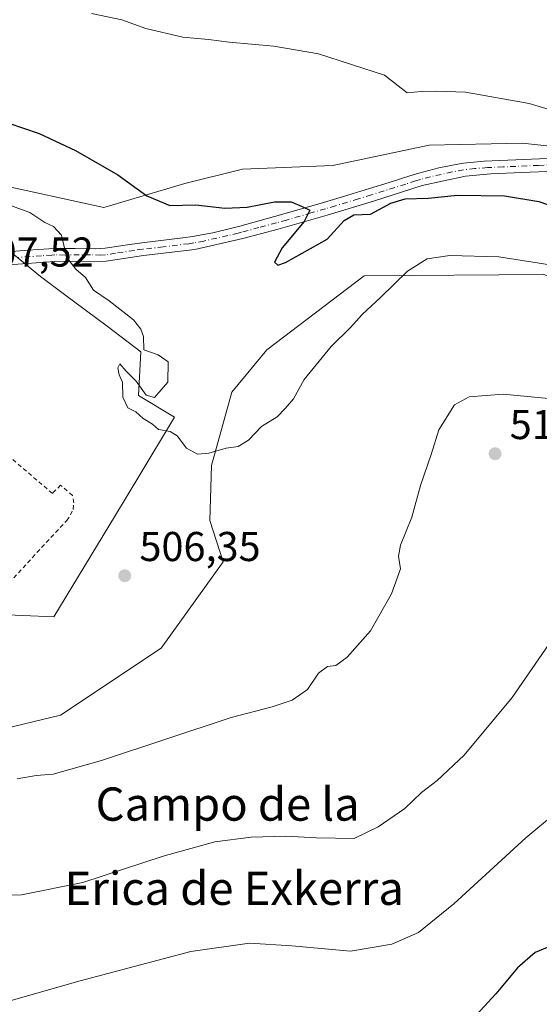
# Model space of a CAD drawing. Units: metres. Extents: x 627830 to 631283, y 4734243 to 4736620.
# Drawn here: x 628689 to 628814, y 4736100 to 4736337 of the extents above; entities that cross this region are included whole.
import ezdxf
from ezdxf.enums import TextEntityAlignment as Align

# ---------------------------------------------------------------- set-up
doc = ezdxf.new("R2010")
doc.units = ezdxf.units.M
doc.header["$MEASUREMENT"] = 0
doc.linetypes.add('DGN Style 2', pattern=[1.6480167562047852, 0.988810053722871, -0.6592067024819142])
doc.linetypes.add('DGN Style 4', pattern=[2.6384748266838614, 1.318413404963828, -0.6592067024819142, 0.001648016756204785, -0.6592067024819142])
for name, color, linetype, lineweight in [('Alambrada', 7, 'DGN Style 2', 0), ('Camino Cxs', 7, 'Continuous', 0), ('Camino eje', 30, 'DGN Style 4', 13), ('Cultivos herbáceos CxS', 92, 'Continuous', 0), ('Cultivos leñosos CxS', 92, 'Continuous', 0), ('Curva de nivel maestra', 30, 'Continuous', 30), ('Curva de nivel normal', 30, 'Continuous', 0), ('Núcleo urbano CxS', 7, 'Continuous', 0), ('Pastizal CxS', 92, 'Continuous', 0), ('Punto de cota en terreno', 7, 'Continuous', 0), ('Rótulo de punto de cota en terreno', 7, 'Continuous', 0), ('Texto cartográfico', 7, 'Continuous', 0)]:
    doc.layers.add(name, color=color, linetype=linetype, lineweight=lineweight)
doc.styles.add('Style-Arial', font='txt')

# ---------------------------------------------------------------- blocks, each defined once
blk = doc.blocks.new('5PATER')
at = {"layer": 'Cultivos leñosos CxS', "linetype": 'Continuous', "lineweight": 0}
h = blk.add_hatch(color=51, dxfattribs=at)
edge = h.paths.add_edge_path()
edge.add_ellipse((0, 0), major_axis=(-0.1095731443231308, -0.1110710700762829), ratio=0.9994222409660322, start_angle=0, end_angle=360)

msp = doc.modelspace()

# ---------------------------------------------------------------- linework, layer by layer
at = {"layer": 'Alambrada', "color": 7, "linetype": 'DGN Style 2', "lineweight": 0}
msp.add_polyline3d([(628661.4600999998, 4736213.4101, 509.7033999999985), (628681.1601, 4736195.7401, 509.0089000000008), (628700.6700999998, 4736216.7401, 507.8233000000037), (628701.5701000001, 4736218.090100001, 507.7214999999997), (628702.1801000005, 4736219.4301, 507.5369000000064), (628702.3901000004, 4736221.030099999, 507.3733000000066), (628702.0301000001, 4736222.7601, 507.2642999999953), (628699.1700999998, 4736225.270099999, 507.4817000000039), (628697.2100999998, 4736223.2601, 508.1956000000064), (628681.8701, 4736236.350099999, 509.7082999999984)], dxfattribs=at)
at = {"layer": 'Camino Cxs', "color": 7, "linetype": 'Continuous', "lineweight": 0}
for points in [[(628686.3901000004, 4736281.370100001, 508.4259000000021), (628691.3701, 4736281.770099999, 507.1108999999997), (628696.3601000002, 4736282.0801, 506.2051000000066), (628697.7100999998, 4736282.1601, 506.147299999997), (628702.6901000004, 4736282.1501, 508.7189000000071), (628707.6700999998, 4736282.0701, 510.6272999999928), (628709.8701, 4736282.220100001, 508.5127000000066), (628714.6901000004, 4736282.920100001, 505.1006000000052), (628718.7001, 4736283.540100001, 504.3138000000035), (628728.6101000002, 4736284.690099999, 503.0246999999945), (628730.9401000004, 4736285.020099999, 502.607600000003), (628735.8201000001, 4736285.960100001, 501.9856), (628740.6901000004, 4736287.140100001, 501.8727999999974), (628742.3000999996, 4736287.5601, 501.9394999999931), (628750.6700999998, 4736289.8301, 503.6199999999953), (628755.4801000003, 4736291.1801, 502.1270999999979), (628762.4501, 4736293.200099999, 500.4100999999937), (628767.2301000003, 4736294.640100001, 500.4042999999947), (628773.4901000002, 4736296.550100001, 500.0097999999998), (628778.2301000003, 4736298.040100001, 499.2551999999997), (628782.9600999998, 4736299.540100001, 499.2538000000059), (628785.3701, 4736300.290100001, 498.9903000000049), (628790.1901000004, 4736301.5801, 498.5562000000064), (628795.1101000002, 4736302.5101, 498.1039000000019), (628796.1201, 4736302.6501, 498.0822000000044), (628801.1001000004, 4736303.140100001, 497.952099999995), (628818.1601, 4736303.890100001, 497.4030000000057)], [(628686.3901000004, 4736281.370100001, 508.4259000000021), (628691.3701, 4736281.770099999, 507.1108999999997), (628696.3601000002, 4736282.0801, 506.2051000000066), (628697.7100999998, 4736282.1601, 506.147299999997), (628702.6901000004, 4736282.1501, 508.7189000000071), (628707.6700999998, 4736282.0701, 510.6272999999928), (628709.8701, 4736282.220100001, 508.5127000000066), (628714.6901000004, 4736282.920100001, 505.1006000000052), (628718.7001, 4736283.540100001, 504.3138000000035), (628728.6101000002, 4736284.690099999, 503.0246999999945), (628730.9401000004, 4736285.020099999, 502.607600000003), (628735.8201000001, 4736285.960100001, 501.9856), (628740.6901000004, 4736287.140100001, 501.8727999999974), (628742.3000999996, 4736287.5601, 501.9394999999931), (628750.6700999998, 4736289.8301, 503.6199999999953), (628755.4801000003, 4736291.1801, 502.1270999999979), (628762.4501, 4736293.200099999, 500.4100999999937), (628767.2301000003, 4736294.640100001, 500.4042999999947), (628773.4901000002, 4736296.550100001, 500.0097999999998), (628778.2301000003, 4736298.040100001, 499.2551999999997), (628782.9600999998, 4736299.540100001, 499.2538000000059), (628785.3701, 4736300.290100001, 498.9903000000049), (628790.1901000004, 4736301.5801, 498.5562000000064), (628795.1101000002, 4736302.5101, 498.1039000000019), (628796.1201, 4736302.6501, 498.0822000000044), (628801.1001000004, 4736303.140100001, 497.952099999995), (628818.1601, 4736303.890100001, 497.4030000000057)], [(628818.2701000003, 4736300.770099999, 498.2486000000063), (628810.1300999997, 4736300.4001, 499.1548000000039), (628802.6700999998, 4736300.090100001, 499.4793000000063), (628796.6001000004, 4736299.5601, 499.4943000000058), (628786.1801000005, 4736297.270099999, 500.2415000000037), (628774.4200999998, 4736293.5701, 501.6456999999937), (628763.3400999998, 4736290.200099999, 502.7581999999966), (628751.5100999996, 4736286.8201, 506.3570000000037), (628743.0500999996, 4736284.530099999, 504.0908000000054), (628731.4700999996, 4736281.940099999, 503.6548999999941), (628719.1201, 4736280.450099999, 505.4070000000065), (628710.1101000002, 4736279.100099999, 511.2121000000043), (628697.8300999999, 4736279.030099999, 508.9829000000027), (628686.6801000005, 4736278.2601, 511.9590000000026)], [(628818.2701000003, 4736300.770099999, 498.2486000000063), (628810.1300999997, 4736300.4001, 499.1548000000039), (628802.6700999998, 4736300.090100001, 499.4793000000063), (628796.6001000004, 4736299.5601, 499.4943000000058), (628786.1801000005, 4736297.270099999, 500.2415000000037), (628774.4200999998, 4736293.5701, 501.6456999999937), (628763.3400999998, 4736290.200099999, 502.7581999999966), (628751.5100999996, 4736286.8201, 506.3570000000037), (628743.0500999996, 4736284.530099999, 504.0908000000054), (628731.4700999996, 4736281.940099999, 503.6548999999941), (628719.1201, 4736280.450099999, 505.4070000000065), (628710.1101000002, 4736279.100099999, 511.2121000000043), (628697.8300999999, 4736279.030099999, 508.9829000000027), (628686.6801000005, 4736278.2601, 511.9590000000026)]]:
    msp.add_polyline3d(points, dxfattribs=at)
at = {"layer": 'Camino eje', "color": 30, "linetype": 'DGN Style 4', "lineweight": 13}
msp.add_polyline3d([(628818.2150999998, 4736302.3301, 497.7142000000022), (628814.1451000003, 4736302.145099999, 497.9423999999999), (628805.6151000002, 4736301.770099999, 498.5703999999969), (628801.8850999996, 4736301.6151, 498.5801000000066), (628798.8501000004, 4736301.350099999, 498.6662999999971), (628796.1074999999, 4736301.0701, 498.8095999999932), (628793.3951000003, 4736300.5701, 499.1925999999949), (628788.1851000005, 4736299.425100001, 499.3874000000069), (628785.7751000002, 4736298.780099999, 499.5285000000004), (628784.5701000001, 4736298.405099999, 499.6426999999967), (628782.2050999999, 4736297.655099999, 499.8071000000054), (628773.9550999999, 4736295.0601, 500.8227999999945), (628770.8251, 4736294.1051, 501.0758999999962), (628765.2851, 4736292.420100001, 500.5963000000047), (628762.8951000003, 4736291.700099999, 501.2681000000011), (628759.4101, 4736290.690099999, 502.3561000000045), (628753.4951, 4736289.0001, 504.6083000000072), (628751.0900999998, 4736288.325099999, 504.772100000002), (628746.9051000001, 4736287.190099999, 503.3834000000061), (628742.6750999996, 4736286.045100001, 502.8794999999955), (628741.8701, 4736285.835100001, 502.8080999999948), (628739.4351000005, 4736285.245100001, 502.6962000000058), (628733.6451000003, 4736283.950099999, 502.8280999999988), (628731.2050999999, 4736283.4801, 503.0534999999945), (628730.0401, 4736283.315099999, 503.1778999999952), (628723.8651000002, 4736282.5701, 503.718399999998), (628718.9101, 4736281.995100001, 504.0543999999937), (628716.9051000001, 4736281.6851, 504.5314999999973), (628712.4001000002, 4736281.0101, 507.5240000000049), (628709.9901000002, 4736280.6601, 509.8503999999957), (628708.8901000004, 4736280.585100001, 510.8037999999942), (628706.4001000002, 4736280.6251, 511.510500000004), (628700.2600999996, 4736280.590100001, 508.9532000000036), (628697.7701000003, 4736280.595100001, 507.5627999999998), (628697.0950999996, 4736280.5551, 507.4973999999929), (628694.6001000004, 4736280.4001, 507.9517999999953), (628689.0251000002, 4736280.015100001, 509.6901999999973)], dxfattribs=at)
at = {"layer": 'Cultivos herbáceos CxS', "color": 92, "linetype": 'Continuous', "lineweight": 0}
for points in [[(628859.7285000002, 4736298.7271, 494.482600000003), (628859.9447, 4736303.496300001, 493.9851000000053), (628834.5015000004, 4736304.858300001, 495.4104999999981), (628810.3015000002, 4736307.517700001, 496.1928999999946), (628802.7330999998, 4736307.3299, 496.3377999999939), (628787.8207, 4736306.960100001, 496.3840000000055), (628764.6693000002, 4736302.092300001, 497.4661999999954), (628742.9112999998, 4736301.222300001, 497.5877000000037), (628729.1032999996, 4736297.7685, 498.6244000000006), (628709.5431000004, 4736292.0109, 500.764599999995), (628683.0783000002, 4736297.769099999, 502.4979000000022), (628678.8497000001, 4736288.083900001, 505.715200000006)], [(629080.7960999999, 4736134.736099999, 509.2348000000056), (629058.1793000001, 4736152.681299999, 507.8962999999931), (629040.5884999996, 4736159.753500001, 506.7908000000025), (629010.6732999999, 4736197.752699999, 502.2592000000004), (628996.8658999996, 4736219.630899999, 500.5439000000042), (628964.6485000001, 4736256.4791, 496.4370999999956), (628949.6908999998, 4736269.145099999, 495.5861000000005), (628926.6781000001, 4736279.508500001, 495.2805999999982), (628892.1593000004, 4736293.3267, 494.1303000000044), (628859.7285000002, 4736298.7271, 494.482600000003), (628859.9447, 4736303.496300001, 493.9851000000053), (628834.5015000004, 4736304.858300001, 495.4104999999981), (628810.3015000002, 4736307.517700001, 496.1928999999946), (628802.7330999998, 4736307.3299, 496.3377999999939), (628787.8207, 4736306.960100001, 496.3840000000055), (628764.6693000002, 4736302.092300001, 497.4661999999954), (628742.9112999998, 4736301.222300001, 497.5877000000037), (628729.1032999996, 4736297.7685, 498.6244000000006), (628709.5431000004, 4736292.0109, 500.764599999995), (628683.0783000002, 4736297.769099999, 502.4979000000022)]]:
    msp.add_polyline3d(points, dxfattribs=at)
at = {"layer": 'Curva de nivel maestra', "color": 30, "linetype": 'Continuous', "lineweight": 30, "flags": 128}
for points, elevation in [([(628682.6500000004, 4736313.6501), (628694, 4736309.8301), (628702.7800000003, 4736305.700099999), (628712.9199999999, 4736299.860099999), (628719.9400000004, 4736294.840100001), (628725.4900000002, 4736292.5001), (628731.6900000004, 4736292.640100001), (628738.6600000003, 4736291.870100001), (628744.0199999996, 4736292.0801), (628750.5999999996, 4736293.390100001), (628754.6200000001, 4736293.4001), (628757.3200000003, 4736292.270099999), (628759.1699999999, 4736291.390100001), (628757.75, 4736288.620100001), (628752.4500000002, 4736282.340100001), (628750.6299999999, 4736278.870100001), (628751.4500000002, 4736278.1601), (628753.2599999999, 4736278.7501), (628763.2999999998, 4736284.420100001), (628767.3700000001, 4736288.920100001), (628769.7000000002, 4736290.2601), (628773.6900000004, 4736290.440099999), (628778.6600000003, 4736293.0701), (628782.0800000001, 4736294.0801), (628787.5800000001, 4736294.220100001), (628794.6500000004, 4736295.0001), (628805.9500000002, 4736294.780099999), (628814.2599999999, 4736293.460100001), (628818.6500000004, 4736291.960100001)], 500), ([(628818.1500000004, 4736114.870100001), (628813.3399999999, 4736112.880100001), (628809.0999999996, 4736109.2301), (628803.8499999996, 4736102.9801), (628796.3399999999, 4736094.790100001)], 525)]:
    msp.add_lwpolyline(points, dxfattribs=dict(at, elevation=elevation))
at = {"layer": 'Curva de nivel normal', "color": 30, "linetype": 'Continuous', "lineweight": 0, "flags": 128}
for points, elevation in [([(628706.5999999996, 4736338.6601), (628713.9199999999, 4736337.130100001), (628719.6600000003, 4736335.0801), (628728.6100000005, 4736332.9801), (628734.7400000002, 4736332.4301), (628739.7100000001, 4736331.800100001), (628750.5099999999, 4736330.8201), (628761.2300000006, 4736329.0001), (628777.0700000003, 4736323.860099999), (628782.54, 4736319.610099999), (628785.9199999999, 4736319.870100001), (628789.6699999999, 4736319.950099999), (628796.6200000001, 4736319.780099999), (628811.8799999999, 4736317.0001), (628823.0999999996, 4736313.640100001)], 495), ([(628818.3600000005, 4736278.020099999), (628804.6299999999, 4736280.130100001), (628792.8499999996, 4736280.5001), (628787.3300000001, 4736279.6801), (628782.5899999999, 4736276.700099999), (628776.1299999999, 4736270.4101), (628771.7400000002, 4736266.290100001), (628768.9500000002, 4736263.170100001), (628764.2300000006, 4736258.590100001), (628757.79, 4736250.6501), (628755.1799999997, 4736245.9801), (628753.1699999999, 4736243.6501), (628751.2800000003, 4736241.6501), (628747.5, 4736239.3201), (628744.3799999999, 4736236.0801), (628741.9199999999, 4736234.530099999), (628738.9699999997, 4736234.1601), (628734.8600000005, 4736232.950099999), (628732.1299999999, 4736232.7401), (628729.4500000002, 4736234.130100001), (628727.2100000001, 4736237.0801), (628725.5, 4736238.1801), (628722.7100000001, 4736238.6601), (628721.3200000003, 4736239.940099999), (628719.04, 4736241.2401), (628717.2400000002, 4736242.880100001), (628715.3399999999, 4736243.880100001), (628714.1399999997, 4736246.420100001), (628714.04, 4736250.040100001), (628713.2300000006, 4736251.8101), (628712.9600000001, 4736253.460100001), (628713.4400000004, 4736254.4001), (628714.9199999999, 4736252.6801), (628717.3300000001, 4736250.220100001), (628719.7999999998, 4736246.9001), (628721.7599999999, 4736246.3201), (628724.9400000004, 4736249.9901), (628725.0499999998, 4736254.940099999), (628722.6299999999, 4736256.5801), (628719.2000000002, 4736257.800100001), (628719.1200000001, 4736261.030099999), (628718.4500000002, 4736262.720100001), (628716.6900000004, 4736264.970100001), (628710.8399999999, 4736269.5601), (628707.0800000001, 4736272.110099999), (628705.1699999999, 4736275.220100001), (628702.8700000001, 4736277.1501), (628701.1900000004, 4736279.340100001), (628700.2100000001, 4736281.940099999), (628699.4100000003, 4736285.3301), (628697.5, 4736287.470100001), (628695.3899999997, 4736288.4301), (628691.7999999998, 4736290.770099999), (628683.54, 4736293.7401)], 505), ([(628688.7000000002, 4736154.630100001), (628693.3399999999, 4736155.460100001), (628697.4199999999, 4736155.720100001), (628709.0199999996, 4736159.0101), (628740.2000000002, 4736169.350099999), (628750.04, 4736171.9801), (628754.9199999999, 4736173.5801), (628758.5599999997, 4736176.1501), (628761.25, 4736180.0601), (628763.3700000001, 4736181.620100001), (628765.3700000001, 4736181.860099999), (628768.1299999999, 4736183.890100001), (628773.75, 4736190.2501), (628778.8200000003, 4736199.140100001), (628780.9500000002, 4736205.1601), (628780.4600000001, 4736208.210100001), (628780.9800000006, 4736210.790100001), (628783.6799999997, 4736217.550100001), (628785.7300000006, 4736225.1601), (628788.3499999996, 4736232.610099999), (628790.1500000004, 4736238.5601), (628793.9699999997, 4736244.540100001), (628797.4600000001, 4736246.5101), (628805.6699999999, 4736247.1501), (628816.54, 4736246.120100001)], 510), ([(628674.5700000003, 4736126.300100001), (628689.7800000003, 4736126.7501), (628704.5099999999, 4736129.7501), (628723.8700000001, 4736136.050100001), (628736.3099999997, 4736139.520099999), (628745.0199999996, 4736140.630100001), (628753.3700000001, 4736140.860099999), (628760.7000000002, 4736140.450099999), (628769.7800000003, 4736140.3301), (628775.5999999996, 4736143.0601), (628781.9900000002, 4736147.5001), (628785.9800000006, 4736151.3201), (628789.7999999998, 4736154.2301), (628796.25, 4736160.290100001), (628807.8200000003, 4736174.2301), (628822.2699999996, 4736195.130100001)], 515), ([(628685.5800000001, 4736100.8301), (628703.8799999999, 4736106.050100001), (628730.5199999996, 4736113.110099999), (628744.6399999997, 4736115.110099999), (628754.7800000003, 4736114.5001), (628768.8799999999, 4736113.220100001), (628778.8300000001, 4736114.870100001), (628785.2699999996, 4736117.720100001), (628793.7999999998, 4736124.620100001), (628811.0800000001, 4736140.470100001), (628818.2400000002, 4736146.350099999)], 520)]:
    msp.add_lwpolyline(points, dxfattribs=dict(at, elevation=elevation))
at = {"layer": 'Núcleo urbano CxS', "color": 7, "linetype": 'Continuous', "lineweight": 0}
for points in [[(628678.8497000001, 4736288.083900001, 505.715200000006), (628694.3406999996, 4736275.455900001, 506.0519000000059), (628700.1407000005, 4736271.105699999, 505.6377000000066), (628710.3437000001, 4736263.4507, 505.0038999999961), (628718.5033, 4736257.3311, 504.777900000001), (628717.9338999996, 4736246.792300001, 504.758799999996), (628726.5888999999, 4736241.5657, 504.6592999999993), (628717.9709000001, 4736227.303099999, 505.3580999999977), (628712.3838999998, 4736218.050100001, 505.9928000000073), (628697.5891000006, 4736193.5645, 506.7459999999992), (628675.1265000004, 4736194.5759, 508.2161000000052), (628671.5714999996, 4736187.444900001, 507.9706000000006), (628660.6101000002, 4736165.4385, 509.6695000000037)], [(628678.8497000001, 4736288.083900001, 505.715200000006), (628694.3406999996, 4736275.455900001, 506.0519000000059), (628700.1407000005, 4736271.105699999, 505.6377000000066), (628710.3437000001, 4736263.4507, 505.0038999999961), (628718.5033, 4736257.3311, 504.777900000001), (628717.9338999996, 4736246.792300001, 504.758799999996), (628726.5888999999, 4736241.5657, 504.6592999999993), (628717.9709000001, 4736227.303099999, 505.3580999999977), (628712.3838999998, 4736218.050100001, 505.9928000000073), (628697.5891000006, 4736193.5645, 506.7459999999992), (628675.1265000004, 4736194.5759, 508.2161000000052)]]:
    msp.add_polyline3d(points, dxfattribs=at)
at = {"layer": 'Pastizal CxS', "color": 92, "linetype": 'Continuous', "lineweight": 0}
for points in [[(628683.0783000002, 4736297.769099999, 502.4979000000022), (628709.5431000004, 4736292.0109, 500.764599999995), (628729.1032999996, 4736297.7685, 498.6244000000006), (628742.9112999998, 4736301.222300001, 497.5877000000037), (628764.6693000002, 4736302.092300001, 497.4661999999954), (628787.8207, 4736306.960100001, 496.3840000000055), (628802.7330999998, 4736307.3299, 496.3377999999939), (628810.3015000002, 4736307.517700001, 496.1928999999946), (628834.5015000004, 4736304.858300001, 495.4104999999981), (628859.9447, 4736303.496300001, 493.9851000000053), (628859.7285000002, 4736298.7271, 494.482600000003), (628858.2077000003, 4736265.3303, 503.2822000000015), (628847.6187000005, 4736263.222300001, 505.7744999999995), (628815.4008999999, 4736275.889699999, 505.1818999999959), (628772.2176999999, 4736275.564099999, 502.8508000000002), (628748.7527000001, 4736257.795700001, 504.1497999999993), (628740.3701, 4736247.648700001, 504.2082999999984), (628735.5166999997, 4736230.001499999, 504.8509999999952), (628735.0751, 4736216.7663, 505.7505999999995), (628738.3063000003, 4736206.801700001, 506.417300000001), (628723.3476999998, 4736186.075099999, 507.5743999999977), (628699.1842999998, 4736169.954500001, 508.6235000000015), (628663.4341000002, 4736161.389900001, 509.7985999999946)], [(628859.7285000002, 4736298.7271, 494.482600000003), (628859.9447, 4736303.496300001, 493.9851000000053), (628834.5015000004, 4736304.858300001, 495.4104999999981), (628810.3015000002, 4736307.517700001, 496.1928999999946), (628802.7330999998, 4736307.3299, 496.3377999999939), (628787.8207, 4736306.960100001, 496.3840000000055), (628764.6693000002, 4736302.092300001, 497.4661999999954), (628742.9112999998, 4736301.222300001, 497.5877000000037), (628729.1032999996, 4736297.7685, 498.6244000000006), (628709.5431000004, 4736292.0109, 500.764599999995), (628683.0783000002, 4736297.769099999, 502.4979000000022), (628678.8497000001, 4736288.083900001, 505.715200000006)], [(628660.6101000002, 4736165.4385, 509.6695000000037), (628663.4341000002, 4736161.389900001, 509.7985999999946), (628699.1842999998, 4736169.954500001, 508.6235000000015), (628723.3476999998, 4736186.075099999, 507.5743999999977), (628738.3063000003, 4736206.801700001, 506.417300000001), (628735.0751, 4736216.7663, 505.7505999999995), (628735.5166999997, 4736230.001499999, 504.8509999999952), (628740.3701, 4736247.648700001, 504.2082999999984), (628748.7527000001, 4736257.795700001, 504.1497999999993), (628772.2176999999, 4736275.564099999, 502.8508000000002), (628815.4008999999, 4736275.889699999, 505.1818999999959), (628847.6187000005, 4736263.222300001, 505.7744999999995), (628858.2077000003, 4736265.3303, 503.2822000000015), (628859.7285000002, 4736298.7271, 494.482600000003)], [(628660.6101000002, 4736165.4385, 509.6695000000037), (628663.4341000002, 4736161.389900001, 509.7985999999946), (628699.1842999998, 4736169.954500001, 508.6235000000015), (628723.3476999998, 4736186.075099999, 507.5743999999977), (628738.3063000003, 4736206.801700001, 506.417300000001), (628735.0751, 4736216.7663, 505.7505999999995), (628735.5166999997, 4736230.001499999, 504.8509999999952), (628740.3701, 4736247.648700001, 504.2082999999984), (628748.7527000001, 4736257.795700001, 504.1497999999993), (628772.2176999999, 4736275.564099999, 502.8508000000002), (628815.4008999999, 4736275.889699999, 505.1818999999959), (628847.6187000005, 4736263.222300001, 505.7744999999995), (628858.2077000003, 4736265.3303, 503.2822000000015), (628859.7285000002, 4736298.7271, 494.482600000003)], [(628663.4341000002, 4736161.389900001, 509.7985999999946), (628699.1842999998, 4736169.954500001, 508.6235000000015), (628723.3476999998, 4736186.075099999, 507.5743999999977), (628738.3063000003, 4736206.801700001, 506.417300000001), (628735.0751, 4736216.7663, 505.7505999999995), (628735.5166999997, 4736230.001499999, 504.8509999999952), (628740.3701, 4736247.648700001, 504.2082999999984), (628748.7527000001, 4736257.795700001, 504.1497999999993), (628772.2176999999, 4736275.564099999, 502.8508000000002), (628815.4008999999, 4736275.889699999, 505.1818999999959), (628847.6187000005, 4736263.222300001, 505.7744999999995), (628858.2077000003, 4736265.3303, 503.2822000000015), (628859.7285000002, 4736298.7271, 494.482600000003), (628892.1593000004, 4736293.3267, 494.1303000000044), (628926.6781000001, 4736279.508500001, 495.2805999999982), (628949.6908999998, 4736269.145099999, 495.5861000000005), (628964.6485000001, 4736256.4791, 496.4370999999956), (628996.8658999996, 4736219.630899999, 500.5439000000042), (629010.6732999999, 4736197.752699999, 502.2592000000004), (629040.5884999996, 4736159.753500001, 506.7908000000025), (629058.1793000001, 4736152.681299999, 507.8962999999931), (629080.7960999999, 4736134.736099999, 509.2348000000056)], [(628678.8497000001, 4736288.083900001, 505.715200000006), (628694.3406999996, 4736275.455900001, 506.0519000000059), (628700.1407000005, 4736271.105699999, 505.6377000000066), (628710.3437000001, 4736263.4507, 505.0038999999961), (628718.5033, 4736257.3311, 504.777900000001), (628717.9338999996, 4736246.792300001, 504.758799999996), (628726.5888999999, 4736241.5657, 504.6592999999993), (628717.9709000001, 4736227.303099999, 505.3580999999977), (628712.3838999998, 4736218.050100001, 505.9928000000073), (628697.5891000006, 4736193.5645, 506.7459999999992), (628675.1265000004, 4736194.5759, 508.2161000000052), (628671.5714999996, 4736187.444900001, 507.9706000000006), (628660.6101000002, 4736165.4385, 509.6695000000037)], [(628675.1265000004, 4736194.5759, 508.2161000000052), (628697.5891000006, 4736193.5645, 506.7459999999992), (628712.3838999998, 4736218.050100001, 505.9928000000073), (628717.9709000001, 4736227.303099999, 505.3580999999977), (628726.5888999999, 4736241.5657, 504.6592999999993), (628717.9338999996, 4736246.792300001, 504.758799999996), (628718.5033, 4736257.3311, 504.777900000001), (628710.3437000001, 4736263.4507, 505.0038999999961), (628700.1407000005, 4736271.105699999, 505.6377000000066), (628694.3406999996, 4736275.455900001, 506.0519000000059), (628678.8497000001, 4736288.083900001, 505.715200000006)]]:
    msp.add_polyline3d(points, dxfattribs=at)

# ---------------------------------------------------------------- block references
at = {"layer": 'Punto de cota en terreno', "color": 7, "linetype": 'Continuous', "lineweight": 0, "xscale": 10, "yscale": 10, "zscale": 10}
for p in [(628803.6900000004, 4736232.800000001, 511.4199999999983), (628714.6100000005, 4736203.470000001, 506.3500000000058)]:
    msp.add_blockref('5PATER', p, dxfattribs=at)

# ---------------------------------------------------------------- texts
at = {"layer": 'Rótulo de punto de cota en terreno', "color": 7, "linetype": 'Continuous', "lineweight": 0, "style": 'Style-Arial'}
for s, p in [('507,52', (628677.9978, 4736277.807800001)), ('511,42', (628807.2177999998, 4736236.3278)), ('506,35', (628718.1377999998, 4736206.9978))]:
    msp.add_text(s, height=7.000000000000002, dxfattribs=at).set_placement(p)
at = {"layer": 'Texto cartográfico', "color": 7, "linetype": 'Continuous', "lineweight": 0, "style": 'Style-Arial'}
for s, p in [('Campo de la', (628739.3717792678, 4736148.57015)), ('Erica de Exkerra', (628740.9476792681, 4736128.32015))]:
    msp.add_text(s, height=8, dxfattribs=at).set_placement(p, align=Align.MIDDLE_CENTER)

doc.saveas('drawing.dxf')
